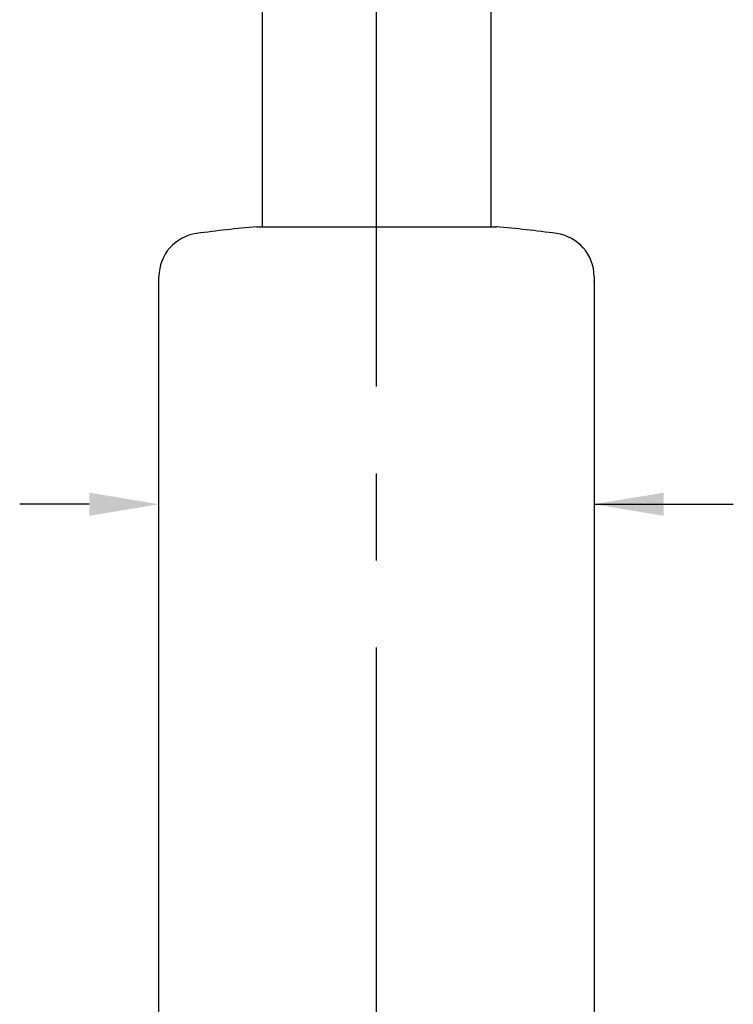
# Model space of a CAD drawing. Extents: x 1.5 to 16.8, y 0.7 to 20.8.
# Drawn here: x 9.6 to 11.6, y 7 to 9.8 of the extents above; entities that cross this region are included whole.
import ezdxf

# ---------------------------------------------------------------- set-up
doc = ezdxf.new("R2010")
doc.units = 0
doc.header["$LTSCALE"] = 2
doc.header["$MEASUREMENT"] = 0
doc.linetypes.add('CENTER2', pattern=[1.125, 0.75, -0.125, 0.125, -0.125])
doc.layers.get('0').update_dxf_attribs({"linetype": 'CONTINUOUS'})
doc.layers.get('DEFPOINTS').update_dxf_attribs({"linetype": 'CONTINUOUS'})
for name, color, linetype in [('2', 2, 'CONTINUOUS'), ('CENTER', 1, 'CENTER2'), ('DIM', 7, 'CONTINUOUS')]:
    doc.layers.add(name, color=color, linetype=linetype)

msp = doc.modelspace()

# ---------------------------------------------------------------- linework, layer by layer
for p, q in [((10.2684, 15.2222), (10.2684, 9.2391)), ((10.9247, 15.2225), (10.9247, 9.2391)), ((10.2528, 9.2391), (10.9403, 9.2391)), ((9.9716, 6.9495), (9.9716, 9.0959)), ((11.2216, 9.0959), (11.2216, 6.9495))]:
    msp.add_line(p, q)
for centre, radius, start, end in [((10.0966, 9.0959), 0.125, 97.6623, 180), ((10.5966, 5.3794), 3.875, 95.0894, 97.6623), ((10.5966, 5.3794), 3.875, 82.3377, 84.9106), ((11.0966, 9.0959), 0.125, 0, 82.3377)]:
    msp.add_arc(centre, radius, start, end)
at = {"layer": '2'}
for p in [(10.94, 9.2391), (11.2216, 9.0807)]:
    msp.add_point(p, dxfattribs=at)
at = {"layer": 'CENTER'}
for p, q in [((10.5966, 9.2065), (10.5966, 15.2224)), ((10.5966, 4.2807), (10.5966, 9.4565)), ((10.5966, 9.1919), (10.5966, 9.3315))]:
    msp.add_line(p, q, dxfattribs=at)
at = {"layer": 'DEFPOINTS', "color": 0, "linetype": 'ByBlock'}
msp.add_point((10.3055, 9.2394), dxfattribs=at)
at = {"layer": 'DIM', "color": 2, "linetype": 'ByBlock'}
for p, q in [((9.7716, 8.4424), (9.5716, 8.4424)), ((11.2216, 8.4424), (11.6216, 8.4424))]:
    msp.add_line(p, q, dxfattribs=at)
for points in [[(9.7716, 8.4757), (9.7716, 8.409), (9.9716, 8.4424)], [(11.4216, 8.4757), (11.4216, 8.409), (11.2216, 8.4424)]]:
    msp.add_solid(points, dxfattribs=at)

doc.saveas('drawing.dxf')
